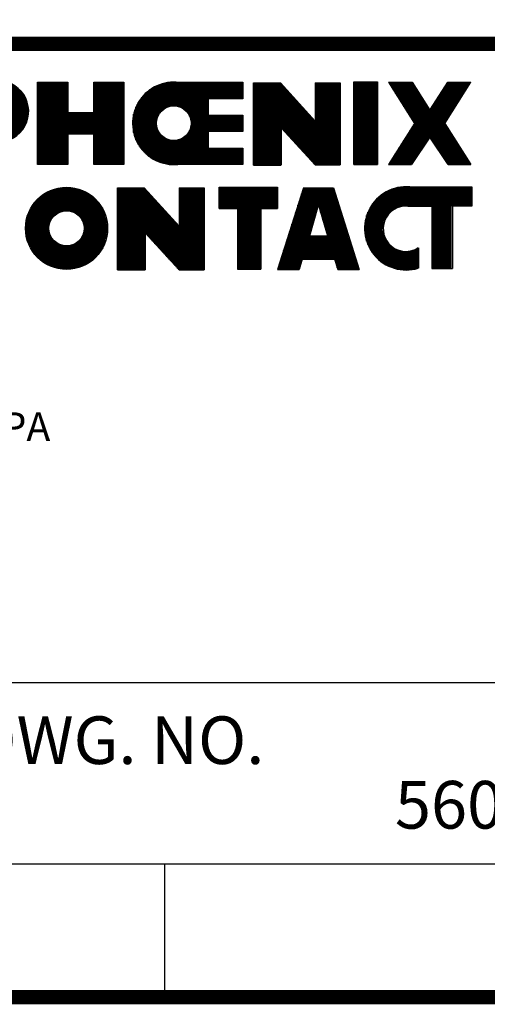
# Model space of a CAD drawing. Units: inches. Extents: x 0 to 7.5, y 0 to 10.
# Drawn here: x 4.9 to 5.9, y 0 to 2.1 of the extents above; entities that cross this region are included whole.
import ezdxf

# ---------------------------------------------------------------- set-up
doc = ezdxf.new("R2010")
doc.units = ezdxf.units.IN
doc.header["$MEASUREMENT"] = 0
doc.styles.add('ROMANS', font='romans', dxfattribs={"height": 0.1})

# ---------------------------------------------------------------- blocks, each defined once
blk = doc.blocks.new('*X7')
at = {"color": 0}
for p, q in [((19.1525, 7.1367), (19.1525, 7.1369)), ((19.155, 7.1327), (19.155, 7.1369)), ((19.1575, 7.1287), (19.1575, 7.1369)), ((19.16, 7.1248), (19.16, 7.1369)), ((19.1625, 7.1208), (19.1625, 7.1369)), ((19.165, 7.1169), (19.165, 7.1369)), ((19.1675, 7.1129), (19.1675, 7.1369)), ((19.17, 7.109), (19.17, 7.1369)), ((19.1725, 7.105), (19.1725, 7.1369)), ((19.175, 7.101), (19.175, 7.1369)), ((19.1775, 7.0971), (19.1775, 7.1369)), ((19.18, 7.0931), (19.18, 7.1369)), ((19.1825, 7.0892), (19.1825, 7.1369)), ((19.185, 7.0852), (19.185, 7.1369)), ((19.1875, 7.0812), (19.1875, 7.1369)), ((19.19, 7.0773), (19.19, 7.1369)), ((19.1925, 7.0733), (19.1925, 7.1369)), ((19.195, 7.0694), (19.195, 7.1369)), ((19.1975, 7.0654), (19.1975, 7.1369)), ((19.2, 7.0615), (19.2, 7.1369)), ((19.2025, 7.0575), (19.2025, 7.1359)), ((19.205, 7.0535), (19.205, 7.1319)), ((19.2075, 6.9736), (19.2075, 7.128)), ((19.2725, 7.0531), (19.2725, 7.1298)), ((19.275, 7.0571), (19.275, 7.1337)), ((19.2775, 7.061), (19.2775, 7.1369)), ((19.28, 7.065), (19.28, 7.1369)), ((19.2825, 7.0689), (19.2825, 7.1369)), ((19.285, 7.0729), (19.285, 7.1369)), ((19.2875, 7.0768), (19.2875, 7.1369)), ((19.29, 7.0808), (19.29, 7.1369)), ((19.2925, 7.0848), (19.2925, 7.1369)), ((19.295, 7.0887), (19.295, 7.1369)), ((19.2975, 7.0927), (19.2975, 7.1369)), ((19.3, 7.0966), (19.3, 7.1369)), ((19.3025, 7.1006), (19.3025, 7.1369)), ((19.305, 7.1046), (19.305, 7.1369)), ((19.3075, 7.1085), (19.3075, 7.1369)), ((19.31, 7.1125), (19.31, 7.1369)), ((19.3125, 7.1164), (19.3125, 7.1369)), ((19.315, 7.1204), (19.315, 7.1369)), ((19.3175, 7.1243), (19.3175, 7.1369)), ((19.32, 7.1283), (19.32, 7.1369)), ((19.3225, 7.1323), (19.3225, 7.1369)), ((19.325, 7.1362), (19.325, 7.1369)), ((19.21, 6.9773), (19.21, 7.124)), ((19.2125, 6.9811), (19.2125, 7.1201)), ((19.215, 6.9849), (19.215, 7.1161)), ((19.2175, 6.9887), (19.2175, 7.1122)), ((19.22, 6.9924), (19.22, 7.1082)), ((19.2575, 6.9941), (19.2575, 7.1065)), ((19.26, 6.9904), (19.26, 7.1103)), ((19.2625, 6.9867), (19.2625, 7.1142)), ((19.265, 6.9829), (19.265, 7.1181)), ((19.2675, 6.9792), (19.2675, 7.122)), ((19.27, 6.9755), (19.27, 7.1259)), ((19.2225, 6.9962), (19.2225, 7.1043)), ((19.225, 7), (19.225, 7.1003)), ((19.2275, 7.0037), (19.2275, 7.0964)), ((19.23, 7.0075), (19.23, 7.0924)), ((19.2325, 7.0113), (19.2325, 7.0885)), ((19.245, 7.0127), (19.245, 7.087)), ((19.2475, 7.009), (19.2475, 7.0909)), ((19.25, 7.0053), (19.25, 7.0948)), ((19.2525, 7.0015), (19.2525, 7.0987)), ((19.255, 6.9978), (19.255, 7.1026)), ((19.235, 7.015), (19.235, 7.0845)), ((19.2375, 7.0188), (19.2375, 7.0806)), ((19.24, 7.0201), (19.24, 7.0792)), ((19.2425, 7.0164), (19.2425, 7.0831)), ((19.205, 6.9698), (19.205, 7.0468)), ((19.2725, 6.9718), (19.2725, 7.0472)), ((19.19, 6.9636), (19.19, 7.0231)), ((19.1925, 6.9636), (19.1925, 7.027)), ((19.195, 6.9636), (19.195, 7.031)), ((19.1975, 6.9636), (19.1975, 7.0349)), ((19.2, 6.9636), (19.2, 7.0389)), ((19.2025, 6.966), (19.2025, 7.0428)), ((19.275, 6.9681), (19.275, 7.0433)), ((19.2775, 6.9644), (19.2775, 7.0393)), ((19.28, 6.9636), (19.28, 7.0354)), ((19.2825, 6.9636), (19.2825, 7.0314)), ((19.285, 6.9636), (19.285, 7.0274)), ((19.2875, 6.9636), (19.2875, 7.0235)), ((19.1775, 6.9636), (19.1775, 7.0033)), ((19.18, 6.9636), (19.18, 7.0072)), ((19.1825, 6.9636), (19.1825, 7.0112)), ((19.185, 6.9636), (19.185, 7.0151)), ((19.1875, 6.9636), (19.1875, 7.0191)), ((19.29, 6.9636), (19.29, 7.0195)), ((19.2925, 6.9636), (19.2925, 7.0156)), ((19.295, 6.9636), (19.295, 7.0116)), ((19.2975, 6.9636), (19.2975, 7.0077)), ((19.3, 6.9636), (19.3, 7.0037)), ((19.165, 6.9636), (19.165, 6.9835)), ((19.1675, 6.9636), (19.1675, 6.9874)), ((19.17, 6.9636), (19.17, 6.9914)), ((19.1725, 6.9636), (19.1725, 6.9953)), ((19.175, 6.9636), (19.175, 6.9993)), ((19.3025, 6.9636), (19.3025, 6.9997)), ((19.305, 6.9636), (19.305, 6.9958)), ((19.3075, 6.9636), (19.3075, 6.9918)), ((19.31, 6.9636), (19.31, 6.9879)), ((19.3125, 6.9636), (19.3125, 6.9839)), ((19.1525, 6.9636), (19.1525, 6.9637)), ((19.155, 6.9636), (19.155, 6.9676)), ((19.1575, 6.9636), (19.1575, 6.9716)), ((19.16, 6.9636), (19.16, 6.9756)), ((19.1625, 6.9636), (19.1625, 6.9795)), ((19.315, 6.9636), (19.315, 6.9799)), ((19.3175, 6.9636), (19.3175, 6.976)), ((19.32, 6.9636), (19.32, 6.972)), ((19.3225, 6.9636), (19.3225, 6.9681)), ((19.325, 6.9636), (19.325, 6.9641))]:
    blk.add_line(p, q, dxfattribs=at)
blk = doc.blocks.new('*X6')
at = {"color": 0}
for p, q in [((19.08, 6.9642), (19.08, 7.137)), ((19.0825, 6.9642), (19.0825, 7.137)), ((19.085, 6.9642), (19.085, 7.137)), ((19.0875, 6.9642), (19.0875, 7.137)), ((19.09, 6.9642), (19.09, 7.137)), ((19.0925, 6.9642), (19.0925, 7.137)), ((19.095, 6.9642), (19.095, 7.137)), ((19.0975, 6.9642), (19.0975, 7.137)), ((19.1, 6.9642), (19.1, 7.137)), ((19.1025, 6.9642), (19.1025, 7.137)), ((19.105, 6.9642), (19.105, 7.137)), ((19.1075, 6.9642), (19.1075, 7.137)), ((19.11, 6.9642), (19.11, 7.137)), ((19.1125, 6.9642), (19.1125, 7.137)), ((19.115, 6.9642), (19.115, 7.137)), ((19.1175, 6.9642), (19.1175, 7.137)), ((19.12, 6.9642), (19.12, 7.137)), ((19.1225, 6.9642), (19.1225, 7.137)), ((19.125, 6.9642), (19.125, 7.137)), ((19.1275, 6.9642), (19.1275, 7.137))]:
    blk.add_line(p, q, dxfattribs=at)
blk = doc.blocks.new('*X5')
at = {"color": 0}
for p, q in [((18.87, 6.9628), (18.87, 7.1355)), ((18.8725, 6.9628), (18.8725, 7.1355)), ((18.875, 6.9628), (18.875, 7.1355)), ((18.8775, 6.9628), (18.8775, 7.1355)), ((18.88, 6.9628), (18.88, 7.1355)), ((18.8825, 6.9628), (18.8825, 7.1355)), ((18.885, 6.9628), (18.885, 7.1355)), ((18.8875, 6.9628), (18.8875, 7.1355)), ((18.89, 6.9628), (18.89, 7.1355)), ((18.8925, 6.9628), (18.8925, 7.1355)), ((18.895, 6.9628), (18.895, 7.1355)), ((18.8975, 6.9628), (18.8975, 7.1355)), ((18.9, 6.9628), (18.9, 7.1355)), ((18.9025, 6.9628), (18.9025, 7.1355)), ((18.905, 6.9628), (18.905, 7.1355)), ((18.9075, 6.9628), (18.9075, 7.1355)), ((18.91, 6.9628), (18.91, 7.1355)), ((18.9125, 6.9628), (18.9125, 7.1355)), ((18.915, 6.9628), (18.915, 7.1355)), ((18.9175, 6.9628), (18.9175, 7.1355)), ((18.92, 6.9628), (18.92, 7.1355)), ((18.9225, 6.9628), (18.9225, 7.1355)), ((18.925, 6.9628), (18.925, 7.1355)), ((18.9275, 7.041), (18.9275, 7.1336)), ((18.93, 7.0382), (18.93, 7.1308)), ((18.9325, 7.0355), (18.9325, 7.128)), ((19, 6.9631), (19, 7.1355)), ((19.0025, 6.9631), (19.0025, 7.1355)), ((19.005, 6.9631), (19.005, 7.1355)), ((19.0075, 6.9631), (19.0075, 7.1355)), ((19.01, 6.9631), (19.01, 7.1355)), ((19.0125, 6.9631), (19.0125, 7.1355)), ((19.015, 6.9631), (19.015, 7.1355)), ((19.0175, 6.9631), (19.0175, 7.1355)), ((19.02, 6.9631), (19.02, 7.1355)), ((19.0225, 6.9631), (19.0225, 7.1355)), ((19.025, 6.9631), (19.025, 7.1355)), ((19.0275, 6.9631), (19.0275, 7.1355)), ((19.03, 6.9631), (19.03, 7.1355)), ((19.0325, 6.9631), (19.0325, 7.1355)), ((19.035, 6.9631), (19.035, 7.1355)), ((19.0375, 6.9631), (19.0375, 7.1355)), ((19.04, 6.9631), (19.04, 7.1355)), ((19.0425, 6.9631), (19.0425, 7.1355)), ((19.045, 6.9631), (19.045, 7.1355)), ((19.0475, 6.9631), (19.0475, 7.1355)), ((19.05, 6.9631), (19.05, 7.1355)), ((18.935, 7.0327), (18.935, 7.1252)), ((18.9375, 7.03), (18.9375, 7.1225)), ((18.94, 7.0273), (18.94, 7.1197)), ((18.9425, 7.0245), (18.9425, 7.1169)), ((18.945, 7.0218), (18.945, 7.1141)), ((18.9475, 7.019), (18.9475, 7.1114)), ((18.95, 7.0163), (18.95, 7.1086)), ((18.9525, 7.0135), (18.9525, 7.1058)), ((18.955, 7.0108), (18.955, 7.103)), ((18.9575, 7.0081), (18.9575, 7.1003)), ((18.96, 7.0053), (18.96, 7.0975)), ((18.9625, 7.0026), (18.9625, 7.0947)), ((18.965, 6.9998), (18.965, 7.0919)), ((18.9675, 6.9971), (18.9675, 7.0892)), ((18.97, 6.9944), (18.97, 7.0864)), ((18.9725, 6.9916), (18.9725, 7.0836)), ((18.975, 6.9889), (18.975, 7.0808)), ((18.9775, 6.9861), (18.9775, 7.0781)), ((18.98, 6.9834), (18.98, 7.0753)), ((18.9825, 6.9806), (18.9825, 7.0725)), ((18.985, 6.9779), (18.985, 7.0697)), ((18.9875, 6.9752), (18.9875, 7.0669)), ((18.99, 6.9724), (18.99, 7.0642)), ((18.9925, 6.9697), (18.9925, 7.0614)), ((18.995, 6.9669), (18.995, 7.0586)), ((18.9975, 6.9642), (18.9975, 7.0558))]:
    blk.add_line(p, q, dxfattribs=at)
blk = doc.blocks.new('*X4')
at = {"color": 0}
for p, q in [((18.6625, 6.9731), (18.6625, 7.1272)), ((18.665, 6.9719), (18.665, 7.1284)), ((18.6675, 7.062), (18.6675, 7.1295)), ((18.67, 7.0677), (18.67, 7.1305)), ((18.6725, 7.0717), (18.6725, 7.1315)), ((18.675, 7.0748), (18.675, 7.1324)), ((18.6775, 7.0773), (18.6775, 7.1331)), ((18.68, 7.0794), (18.68, 7.1338)), ((18.6825, 7.0811), (18.6825, 7.1344)), ((18.685, 7.0825), (18.685, 7.135)), ((18.6875, 7.0837), (18.6875, 7.1354)), ((18.69, 7.0847), (18.69, 7.1358)), ((18.6925, 7.0855), (18.6925, 7.1361)), ((18.695, 7.086), (18.695, 7.1364)), ((18.6975, 7.0864), (18.6975, 7.1365)), ((18.7, 7.0867), (18.7, 7.1366)), ((18.7025, 7.0867), (18.7025, 7.1366)), ((18.705, 7.0866), (18.705, 7.1366)), ((18.7075, 7.0863), (18.7075, 7.1365)), ((18.71, 7.0858), (18.71, 7.1365)), ((18.7125, 7.0851), (18.7125, 7.1365)), ((18.715, 7.0843), (18.715, 7.1365)), ((18.7175, 7.0832), (18.7175, 7.1365)), ((18.72, 7.0819), (18.72, 7.1365)), ((18.7225, 7.0803), (18.7225, 7.1365)), ((18.725, 7.0784), (18.725, 7.1365)), ((18.7275, 7.0761), (18.7275, 7.1365)), ((18.73, 7.0734), (18.73, 7.1365)), ((18.7325, 7.0699), (18.7325, 7.1365)), ((18.735, 7.0653), (18.735, 7.1365)), ((18.7375, 7.0575), (18.7375, 7.1365)), ((18.74, 6.964), (18.74, 7.1365)), ((18.7425, 6.964), (18.7425, 7.1365)), ((18.745, 6.964), (18.745, 7.1365)), ((18.7475, 6.964), (18.7475, 7.1365)), ((18.75, 6.964), (18.75, 7.1365)), ((18.7525, 6.964), (18.7525, 7.1365)), ((18.755, 6.964), (18.755, 7.1365)), ((18.7575, 6.964), (18.7575, 7.1365)), ((18.76, 6.964), (18.76, 7.1365)), ((18.7625, 6.964), (18.7625, 7.1365)), ((18.765, 6.964), (18.765, 7.1365)), ((18.7675, 6.964), (18.7675, 7.1365)), ((18.77, 6.964), (18.77, 7.1365)), ((18.7725, 6.964), (18.7725, 7.1365)), ((18.775, 7.102), (18.775, 7.1365)), ((18.7775, 7.102), (18.7775, 7.1365)), ((18.78, 7.102), (18.78, 7.1365)), ((18.7825, 7.102), (18.7825, 7.1365)), ((18.785, 7.102), (18.785, 7.1365)), ((18.7875, 7.102), (18.7875, 7.1365)), ((18.79, 7.102), (18.79, 7.1365)), ((18.7925, 7.102), (18.7925, 7.1365)), ((18.795, 7.102), (18.795, 7.1365)), ((18.7975, 7.102), (18.7975, 7.1365)), ((18.8, 7.102), (18.8, 7.1365)), ((18.8025, 7.102), (18.8025, 7.1365)), ((18.805, 7.102), (18.805, 7.1365)), ((18.8075, 7.102), (18.8075, 7.1365)), ((18.81, 7.102), (18.81, 7.1365)), ((18.8125, 7.102), (18.8125, 7.1365)), ((18.815, 7.102), (18.815, 7.1365)), ((18.8175, 7.102), (18.8175, 7.1365)), ((18.82, 7.102), (18.82, 7.1365)), ((18.8225, 7.102), (18.8225, 7.1365)), ((18.825, 7.102), (18.825, 7.1365)), ((18.8275, 7.102), (18.8275, 7.1365)), ((18.83, 7.102), (18.83, 7.1365)), ((18.8325, 7.102), (18.8325, 7.1365)), ((18.835, 7.102), (18.835, 7.1365)), ((18.8375, 7.102), (18.8375, 7.1365)), ((18.84, 7.102), (18.84, 7.1365)), ((18.8425, 7.102), (18.8425, 7.1365)), ((18.845, 7.102), (18.845, 7.1365)), ((18.6375, 6.9924), (18.6375, 7.1079)), ((18.64, 6.9897), (18.64, 7.1106)), ((18.6425, 6.9872), (18.6425, 7.113)), ((18.645, 6.985), (18.645, 7.1153)), ((18.6475, 6.9829), (18.6475, 7.1174)), ((18.65, 6.9809), (18.65, 7.1194)), ((18.6525, 6.9791), (18.6525, 7.1212)), ((18.655, 6.9774), (18.655, 7.1228)), ((18.6575, 6.9759), (18.6575, 7.1244)), ((18.66, 6.9744), (18.66, 7.1258)), ((18.625, 7.0105), (18.625, 7.0898)), ((18.6275, 7.006), (18.6275, 7.0943)), ((18.63, 7.002), (18.63, 7.0983)), ((18.6325, 6.9985), (18.6325, 7.1018)), ((18.635, 6.9953), (18.635, 7.105)), ((18.6175, 7.031), (18.6175, 7.0692)), ((18.62, 7.0222), (18.62, 7.0781)), ((18.6225, 7.0157), (18.6225, 7.0845)), ((18.775, 7.033), (18.775, 7.0675)), ((18.7775, 7.033), (18.7775, 7.0675)), ((18.78, 7.033), (18.78, 7.0675)), ((18.7825, 7.033), (18.7825, 7.0675)), ((18.785, 7.033), (18.785, 7.0675)), ((18.7875, 7.033), (18.7875, 7.0675)), ((18.79, 7.033), (18.79, 7.0675)), ((18.7925, 7.033), (18.7925, 7.0675)), ((18.795, 7.033), (18.795, 7.0675)), ((18.7975, 7.033), (18.7975, 7.0675)), ((18.8, 7.033), (18.8, 7.0675)), ((18.8025, 7.033), (18.8025, 7.0675)), ((18.805, 7.033), (18.805, 7.0675)), ((18.8075, 7.033), (18.8075, 7.0675)), ((18.81, 7.033), (18.81, 7.0675)), ((18.8125, 7.033), (18.8125, 7.0675)), ((18.815, 7.033), (18.815, 7.0675)), ((18.8175, 7.033), (18.8175, 7.0675)), ((18.82, 7.033), (18.82, 7.0675)), ((18.8225, 7.033), (18.8225, 7.0675)), ((18.825, 7.033), (18.825, 7.0675)), ((18.8275, 7.033), (18.8275, 7.0675)), ((18.83, 7.033), (18.83, 7.0675)), ((18.8325, 7.033), (18.8325, 7.0675)), ((18.835, 7.033), (18.835, 7.0675)), ((18.8375, 7.033), (18.8375, 7.0675)), ((18.84, 7.033), (18.84, 7.0675)), ((18.8425, 7.033), (18.8425, 7.0675)), ((18.845, 7.033), (18.845, 7.0675)), ((18.6675, 6.9708), (18.6675, 7.0388)), ((18.67, 6.9697), (18.67, 7.0331)), ((18.6725, 6.9688), (18.6725, 7.0291)), ((18.675, 6.9679), (18.675, 7.026)), ((18.6775, 6.9671), (18.6775, 7.0235)), ((18.7275, 6.964), (18.7275, 7.0247)), ((18.73, 6.964), (18.73, 7.0274)), ((18.7325, 6.964), (18.7325, 7.0309)), ((18.735, 6.964), (18.735, 7.0355)), ((18.7375, 6.964), (18.7375, 7.0433)), ((18.68, 6.9665), (18.68, 7.0215)), ((18.6825, 6.9658), (18.6825, 7.0197)), ((18.685, 6.9653), (18.685, 7.0183)), ((18.6875, 6.9648), (18.6875, 7.0171)), ((18.69, 6.9645), (18.69, 7.0161)), ((18.6925, 6.9642), (18.6925, 7.0153)), ((18.695, 6.9639), (18.695, 7.0148)), ((18.6975, 6.9638), (18.6975, 7.0144)), ((18.7, 6.9637), (18.7, 7.0142)), ((18.7025, 6.9636), (18.7025, 7.0141)), ((18.705, 6.9637), (18.705, 7.0142)), ((18.7075, 6.9638), (18.7075, 7.0145)), ((18.71, 6.964), (18.71, 7.015)), ((18.7125, 6.964), (18.7125, 7.0157)), ((18.715, 6.964), (18.715, 7.0166)), ((18.7175, 6.964), (18.7175, 7.0176)), ((18.72, 6.964), (18.72, 7.0189)), ((18.7225, 6.964), (18.7225, 7.0205)), ((18.725, 6.964), (18.725, 7.0224)), ((18.775, 6.964), (18.775, 6.9985)), ((18.7775, 6.964), (18.7775, 6.9985)), ((18.78, 6.964), (18.78, 6.9985)), ((18.7825, 6.964), (18.7825, 6.9985)), ((18.785, 6.964), (18.785, 6.9985)), ((18.7875, 6.964), (18.7875, 6.9985)), ((18.79, 6.964), (18.79, 6.9985)), ((18.7925, 6.964), (18.7925, 6.9985)), ((18.795, 6.964), (18.795, 6.9985)), ((18.7975, 6.964), (18.7975, 6.9985)), ((18.8, 6.964), (18.8, 6.9985)), ((18.8025, 6.964), (18.8025, 6.9985)), ((18.805, 6.964), (18.805, 6.9985)), ((18.8075, 6.964), (18.8075, 6.9985)), ((18.81, 6.964), (18.81, 6.9985)), ((18.8125, 6.964), (18.8125, 6.9985)), ((18.815, 6.964), (18.815, 6.9985)), ((18.8175, 6.964), (18.8175, 6.9985)), ((18.82, 6.964), (18.82, 6.9985)), ((18.8225, 6.964), (18.8225, 6.9985)), ((18.825, 6.964), (18.825, 6.9985)), ((18.8275, 6.964), (18.8275, 6.9985)), ((18.83, 6.964), (18.83, 6.9985)), ((18.8325, 6.964), (18.8325, 6.9985)), ((18.835, 6.964), (18.835, 6.9985)), ((18.8375, 6.964), (18.8375, 6.9985)), ((18.84, 6.964), (18.84, 6.9985)), ((18.8425, 6.964), (18.8425, 6.9985)), ((18.845, 6.964), (18.845, 6.9985))]:
    blk.add_line(p, q, dxfattribs=at)
blk = doc.blocks.new('*X2')
at = {"color": 0}
for p, q in [((18.4175, 6.9642), (18.4175, 7.1366)), ((18.42, 6.9642), (18.42, 7.1366)), ((18.4225, 6.9642), (18.4225, 7.1366)), ((18.425, 6.9642), (18.425, 7.1366)), ((18.4275, 6.9642), (18.4275, 7.1366)), ((18.43, 6.9642), (18.43, 7.1366)), ((18.4325, 6.9642), (18.4325, 7.1366)), ((18.435, 6.9642), (18.435, 7.1366)), ((18.4375, 6.9642), (18.4375, 7.1366)), ((18.44, 6.9642), (18.44, 7.1366)), ((18.4425, 6.9642), (18.4425, 7.1366)), ((18.445, 6.9642), (18.445, 7.1366)), ((18.4475, 6.9642), (18.4475, 7.1366)), ((18.45, 6.9642), (18.45, 7.1366)), ((18.4525, 6.9642), (18.4525, 7.1366)), ((18.455, 6.9642), (18.455, 7.1366)), ((18.4575, 6.9642), (18.4575, 7.1366)), ((18.46, 6.9642), (18.46, 7.1366)), ((18.4625, 6.9642), (18.4625, 7.1366)), ((18.465, 6.9642), (18.465, 7.1366)), ((18.4675, 6.9642), (18.4675, 7.1366)), ((18.47, 6.9642), (18.47, 7.1366)), ((18.4725, 6.9642), (18.4725, 7.1366)), ((18.475, 6.9642), (18.475, 7.1366)), ((18.4775, 6.9642), (18.4775, 7.1366)), ((18.535, 6.9642), (18.535, 7.1366)), ((18.5375, 6.9642), (18.5375, 7.1366)), ((18.54, 6.9642), (18.54, 7.1366)), ((18.5425, 6.9642), (18.5425, 7.1366)), ((18.545, 6.9642), (18.545, 7.1366)), ((18.5475, 6.9642), (18.5475, 7.1366)), ((18.55, 6.9642), (18.55, 7.1366)), ((18.5525, 6.9642), (18.5525, 7.1366)), ((18.555, 6.9642), (18.555, 7.1366)), ((18.5575, 6.9642), (18.5575, 7.1366)), ((18.56, 6.9642), (18.56, 7.1366)), ((18.5625, 6.9642), (18.5625, 7.1366)), ((18.565, 6.9642), (18.565, 7.1366)), ((18.5675, 6.9642), (18.5675, 7.1366)), ((18.57, 6.9642), (18.57, 7.1366)), ((18.5725, 6.9642), (18.5725, 7.1366)), ((18.575, 6.9642), (18.575, 7.1366)), ((18.5775, 6.9642), (18.5775, 7.1366)), ((18.58, 6.9642), (18.58, 7.1366)), ((18.5825, 6.9642), (18.5825, 7.1366)), ((18.585, 6.9642), (18.585, 7.1366)), ((18.5875, 6.9642), (18.5875, 7.1366)), ((18.59, 6.9642), (18.59, 7.1366)), ((18.5925, 6.9642), (18.5925, 7.1366)), ((18.595, 6.9642), (18.595, 7.1366)), ((18.48, 7.0277), (18.48, 7.0731)), ((18.4825, 7.0277), (18.4825, 7.0731)), ((18.485, 7.0277), (18.485, 7.0731)), ((18.4875, 7.0277), (18.4875, 7.0731)), ((18.49, 7.0277), (18.49, 7.0731)), ((18.4925, 7.0277), (18.4925, 7.0731)), ((18.495, 7.0277), (18.495, 7.0731)), ((18.4975, 7.0277), (18.4975, 7.0731)), ((18.5, 7.0277), (18.5, 7.0731)), ((18.5025, 7.0277), (18.5025, 7.0731)), ((18.505, 7.0277), (18.505, 7.0731)), ((18.5075, 7.0277), (18.5075, 7.0731)), ((18.51, 7.0277), (18.51, 7.0731)), ((18.5125, 7.0277), (18.5125, 7.0731)), ((18.515, 7.0277), (18.515, 7.0731)), ((18.5175, 7.0277), (18.5175, 7.0731)), ((18.52, 7.0277), (18.52, 7.0731)), ((18.5225, 7.0277), (18.5225, 7.0731)), ((18.525, 7.0277), (18.525, 7.0731)), ((18.5275, 7.0277), (18.5275, 7.0731)), ((18.53, 7.0277), (18.53, 7.0731)), ((18.5325, 7.0277), (18.5325, 7.0731))]:
    blk.add_line(p, q, dxfattribs=at)
blk = doc.blocks.new('*X1')
at = {"color": 0}
for p, q in [((18.235, 6.9663), (18.235, 7.1387)), ((18.2375, 6.9663), (18.2375, 7.1387)), ((18.24, 6.9663), (18.24, 7.1387)), ((18.2425, 6.9663), (18.2425, 7.1387)), ((18.245, 6.9663), (18.245, 7.1387)), ((18.2475, 6.9663), (18.2475, 7.1387)), ((18.25, 6.9663), (18.25, 7.1387)), ((18.2525, 6.9663), (18.2525, 7.1387)), ((18.255, 6.9663), (18.255, 7.1387)), ((18.2575, 6.9663), (18.2575, 7.1387)), ((18.26, 6.9663), (18.26, 7.1387)), ((18.2625, 6.9663), (18.2625, 7.1387)), ((18.265, 6.9663), (18.265, 7.1387)), ((18.2675, 6.9663), (18.2675, 7.1387)), ((18.27, 6.9663), (18.27, 7.1387)), ((18.2725, 6.9663), (18.2725, 7.1387)), ((18.275, 6.9663), (18.275, 7.1387)), ((18.2775, 6.9663), (18.2775, 7.1387)), ((18.28, 6.9663), (18.28, 7.1387)), ((18.2825, 6.9663), (18.2825, 7.1387)), ((18.285, 6.9663), (18.285, 7.1387)), ((18.2875, 6.9663), (18.2875, 7.1387)), ((18.29, 6.9663), (18.29, 7.1387)), ((18.2925, 6.9663), (18.2925, 7.1387)), ((18.295, 6.9663), (18.295, 7.1387)), ((18.2975, 7.0116), (18.2975, 7.1387)), ((18.3, 7.1068), (18.3, 7.1387)), ((18.3025, 7.1068), (18.3025, 7.1387)), ((18.305, 7.1068), (18.305, 7.1387)), ((18.3075, 7.1068), (18.3075, 7.1387)), ((18.31, 7.1068), (18.31, 7.1387)), ((18.3125, 7.1068), (18.3125, 7.1387)), ((18.315, 7.1068), (18.315, 7.1387)), ((18.3175, 7.107), (18.3175, 7.1387)), ((18.32, 7.1071), (18.32, 7.1387)), ((18.3225, 7.107), (18.3225, 7.1387)), ((18.325, 7.1066), (18.325, 7.1387)), ((18.3275, 7.1061), (18.3275, 7.1387)), ((18.33, 7.1054), (18.33, 7.1389)), ((18.3325, 7.1044), (18.3325, 7.139)), ((18.335, 7.1031), (18.335, 7.139)), ((18.3375, 7.1016), (18.3375, 7.1389)), ((18.34, 7.0997), (18.34, 7.1387)), ((18.3425, 7.0974), (18.3425, 7.1384)), ((18.345, 7.0944), (18.345, 7.138)), ((18.3475, 7.0905), (18.3475, 7.1375)), ((18.35, 7.0843), (18.35, 7.1369)), ((18.3525, 7.0144), (18.3525, 7.1362)), ((18.355, 7.0153), (18.355, 7.1354)), ((18.3575, 7.0162), (18.3575, 7.1344)), ((18.36, 7.0173), (18.36, 7.1334)), ((18.3625, 7.0185), (18.3625, 7.1322)), ((18.365, 7.0198), (18.365, 7.1308)), ((18.3675, 7.0213), (18.3675, 7.1294)), ((18.37, 7.0229), (18.37, 7.1277)), ((18.3725, 7.0247), (18.3725, 7.1259)), ((18.375, 7.0268), (18.375, 7.1239)), ((18.3775, 7.029), (18.3775, 7.1216)), ((18.38, 7.0315), (18.38, 7.1191)), ((18.3825, 7.0343), (18.3825, 7.1163)), ((18.385, 7.0375), (18.385, 7.1132)), ((18.3875, 7.0411), (18.3875, 7.1095)), ((18.39, 7.0454), (18.39, 7.1052)), ((18.3925, 7.0506), (18.3925, 7.1)), ((18.395, 7.0577), (18.395, 7.0929)), ((18.35, 7.0137), (18.35, 7.067)), ((18.3, 7.0116), (18.3, 7.0447)), ((18.3025, 7.0116), (18.3025, 7.0447)), ((18.305, 7.0116), (18.305, 7.0447)), ((18.3075, 7.0116), (18.3075, 7.0447)), ((18.31, 7.0116), (18.31, 7.0447)), ((18.3125, 7.0116), (18.3125, 7.0447)), ((18.315, 7.0116), (18.315, 7.0447)), ((18.3175, 7.0116), (18.3175, 7.0447)), ((18.32, 7.0116), (18.32, 7.0447)), ((18.3225, 7.0116), (18.3225, 7.0447)), ((18.325, 7.0116), (18.325, 7.0447)), ((18.3275, 7.0116), (18.3275, 7.0452)), ((18.33, 7.0116), (18.33, 7.0459)), ((18.3325, 7.0116), (18.3325, 7.0469)), ((18.335, 7.0116), (18.335, 7.0482)), ((18.3375, 7.0117), (18.3375, 7.0497)), ((18.34, 7.0119), (18.34, 7.0516)), ((18.3425, 7.0122), (18.3425, 7.0539)), ((18.345, 7.0126), (18.345, 7.0569)), ((18.3475, 7.0131), (18.3475, 7.0608))]:
    blk.add_line(p, q, dxfattribs=at)
blk = doc.blocks.new('*X9')
at = {"color": 0}
for p, q in [((18.4275, 6.7593), (18.4275, 6.9007)), ((18.43, 6.7577), (18.43, 6.9024)), ((18.4325, 6.7561), (18.4325, 6.904)), ((18.435, 6.7547), (18.435, 6.9054)), ((18.4375, 6.7533), (18.4375, 6.9067)), ((18.44, 6.8336), (18.44, 6.908)), ((18.4425, 6.8438), (18.4425, 6.9091)), ((18.445, 6.8489), (18.445, 6.9101)), ((18.4475, 6.8526), (18.4475, 6.9111)), ((18.45, 6.8555), (18.45, 6.912)), ((18.4525, 6.8579), (18.4525, 6.9127)), ((18.455, 6.8599), (18.455, 6.9134)), ((18.4575, 6.8616), (18.4575, 6.914)), ((18.46, 6.863), (18.46, 6.9146)), ((18.4625, 6.8642), (18.4625, 6.915)), ((18.465, 6.8651), (18.465, 6.9154)), ((18.4675, 6.8658), (18.4675, 6.9157)), ((18.47, 6.8664), (18.47, 6.916)), ((18.4725, 6.8668), (18.4725, 6.9161)), ((18.475, 6.867), (18.475, 6.9162)), ((18.4775, 6.867), (18.4775, 6.9162)), ((18.48, 6.8669), (18.48, 6.9162)), ((18.4825, 6.8666), (18.4825, 6.9161)), ((18.485, 6.8661), (18.485, 6.9159)), ((18.4875, 6.8655), (18.4875, 6.9156)), ((18.49, 6.8646), (18.49, 6.9152)), ((18.4925, 6.8636), (18.4925, 6.9148)), ((18.495, 6.8623), (18.495, 6.9143)), ((18.4975, 6.8607), (18.4975, 6.9137)), ((18.5, 6.8589), (18.5, 6.9131)), ((18.5025, 6.8567), (18.5025, 6.9123)), ((18.505, 6.8541), (18.505, 6.9115)), ((18.5075, 6.8508), (18.5075, 6.9106)), ((18.51, 6.8465), (18.51, 6.9096)), ((18.5125, 6.84), (18.5125, 6.9085)), ((18.515, 6.7527), (18.515, 6.9073)), ((18.5175, 6.754), (18.5175, 6.9061)), ((18.52, 6.7554), (18.52, 6.9047)), ((18.5225, 6.7569), (18.5225, 6.9032)), ((18.525, 6.7585), (18.525, 6.9015)), ((18.5275, 6.7603), (18.5275, 6.8998)), ((18.4075, 6.7788), (18.4075, 6.8813)), ((18.41, 6.7756), (18.41, 6.8845)), ((18.4125, 6.7726), (18.4125, 6.8874)), ((18.415, 6.77), (18.415, 6.8901)), ((18.4175, 6.7675), (18.4175, 6.8926)), ((18.42, 6.7652), (18.42, 6.8948)), ((18.4225, 6.7631), (18.4225, 6.897)), ((18.425, 6.7611), (18.425, 6.8989)), ((18.53, 6.7622), (18.53, 6.8979)), ((18.5325, 6.7642), (18.5325, 6.8959)), ((18.535, 6.7664), (18.535, 6.8937)), ((18.5375, 6.7688), (18.5375, 6.8913)), ((18.54, 6.7713), (18.54, 6.8887)), ((18.5425, 6.7742), (18.5425, 6.8859)), ((18.545, 6.7772), (18.545, 6.8828)), ((18.5475, 6.7806), (18.5475, 6.8794)), ((18.3975, 6.7963), (18.3975, 6.8637)), ((18.4, 6.7909), (18.4, 6.8691)), ((18.4025, 6.7864), (18.4025, 6.8737)), ((18.405, 6.7824), (18.405, 6.8777)), ((18.55, 6.7844), (18.55, 6.8756)), ((18.5525, 6.7887), (18.5525, 6.8714)), ((18.555, 6.7936), (18.555, 6.8664)), ((18.5575, 6.7996), (18.5575, 6.8605)), ((18.3925, 6.8122), (18.3925, 6.8479)), ((18.395, 6.8029), (18.395, 6.8571)), ((18.56, 6.8073), (18.56, 6.8528)), ((18.5625, 6.8202), (18.5625, 6.8398)), ((18.44, 6.7521), (18.44, 6.8264)), ((18.5125, 6.7515), (18.5125, 6.8201)), ((18.4425, 6.751), (18.4425, 6.8162)), ((18.445, 6.7499), (18.445, 6.8112)), ((18.4475, 6.749), (18.4475, 6.8075)), ((18.45, 6.7481), (18.45, 6.8045)), ((18.4525, 6.7473), (18.4525, 6.8021)), ((18.455, 6.7466), (18.455, 6.8001)), ((18.4575, 6.746), (18.4575, 6.7985)), ((18.46, 6.7455), (18.46, 6.7971)), ((18.4625, 6.745), (18.4625, 6.7959)), ((18.4925, 6.7452), (18.4925, 6.7965)), ((18.495, 6.7457), (18.495, 6.7978)), ((18.4975, 6.7463), (18.4975, 6.7993)), ((18.5, 6.747), (18.5, 6.8011)), ((18.5025, 6.7477), (18.5025, 6.8033)), ((18.505, 6.7485), (18.505, 6.806)), ((18.5075, 6.7495), (18.5075, 6.8093)), ((18.51, 6.7504), (18.51, 6.8136)), ((18.465, 6.7446), (18.465, 6.795)), ((18.4675, 6.7443), (18.4675, 6.7942)), ((18.47, 6.7441), (18.47, 6.7936)), ((18.4725, 6.7439), (18.4725, 6.7933)), ((18.475, 6.7438), (18.475, 6.7931)), ((18.4775, 6.7438), (18.4775, 6.793)), ((18.48, 6.7439), (18.48, 6.7931)), ((18.4825, 6.744), (18.4825, 6.7934)), ((18.485, 6.7442), (18.485, 6.7939)), ((18.4875, 6.7445), (18.4875, 6.7946)), ((18.49, 6.7448), (18.49, 6.7954))]:
    blk.add_line(p, q, dxfattribs=at)
blk = doc.blocks.new('*X11')
at = {"color": 0}
for p, q in [((18.97, 6.7602), (18.97, 6.9021)), ((18.9725, 6.7654), (18.9725, 6.91)), ((18.975, 6.7654), (18.975, 6.9147)), ((18.9775, 6.7654), (18.9775, 6.9147)), ((18.98, 6.7654), (18.98, 6.9147)), ((18.9825, 6.7654), (18.9825, 6.9147)), ((18.985, 6.7654), (18.985, 6.9147)), ((18.9875, 6.815), (18.9875, 6.9147)), ((18.99, 6.8239), (18.99, 6.9147)), ((18.9925, 6.8327), (18.9925, 6.9147)), ((18.995, 6.8415), (18.995, 6.9147)), ((18.9975, 6.8503), (18.9975, 6.9147)), ((19, 6.8592), (19, 6.9147)), ((19.0025, 6.868), (19.0025, 6.9147)), ((19.005, 6.8768), (19.005, 6.9147)), ((19.0075, 6.872), (19.0075, 6.9147)), ((19.01, 6.8637), (19.01, 6.9147)), ((19.0125, 6.8553), (19.0125, 6.9147)), ((19.015, 6.847), (19.015, 6.9147)), ((19.0175, 6.8387), (19.0175, 6.9147)), ((19.02, 6.8303), (19.02, 6.9147)), ((19.0225, 6.822), (19.0225, 6.9147)), ((19.025, 6.7654), (19.025, 6.9147)), ((19.0275, 6.7654), (19.0275, 6.9147)), ((19.03, 6.7654), (19.03, 6.9147)), ((19.0325, 6.7654), (19.0325, 6.9147)), ((19.035, 6.7654), (19.035, 6.9147)), ((19.0375, 6.7654), (19.0375, 6.9132)), ((19.04, 6.7637), (19.04, 6.9053)), ((18.965, 6.7436), (18.965, 6.8862)), ((18.9675, 6.7519), (18.9675, 6.8941)), ((19.0425, 6.7553), (19.0425, 6.8974)), ((19.045, 6.747), (19.045, 6.8895)), ((19.0475, 6.7435), (19.0475, 6.8816)), ((18.9575, 6.7435), (18.9575, 6.8625)), ((18.96, 6.7435), (18.96, 6.8704)), ((18.9625, 6.7435), (18.9625, 6.8783)), ((19.05, 6.7435), (19.05, 6.8737)), ((19.0525, 6.7435), (19.0525, 6.8657)), ((19.055, 6.7435), (19.055, 6.8578)), ((18.95, 6.7435), (18.95, 6.8387)), ((18.9525, 6.7435), (18.9525, 6.8466)), ((18.955, 6.7435), (18.955, 6.8546)), ((19.0575, 6.7435), (19.0575, 6.8499)), ((19.06, 6.7435), (19.06, 6.842)), ((18.945, 6.7435), (18.945, 6.8229)), ((18.9475, 6.7435), (18.9475, 6.8308)), ((19.0625, 6.7435), (19.0625, 6.8341)), ((19.065, 6.7435), (19.065, 6.8262)), ((19.0675, 6.7435), (19.0675, 6.8182)), ((18.9375, 6.7435), (18.9375, 6.7991)), ((18.94, 6.7435), (18.94, 6.8071)), ((18.9425, 6.7435), (18.9425, 6.815)), ((18.9875, 6.7654), (18.9875, 6.8144)), ((18.99, 6.7654), (18.99, 6.8144)), ((18.9925, 6.7654), (18.9925, 6.8144)), ((18.995, 6.7654), (18.995, 6.8144)), ((18.9975, 6.7654), (18.9975, 6.8144)), ((19, 6.7654), (19, 6.8144)), ((19.0025, 6.7654), (19.0025, 6.8144)), ((19.005, 6.7654), (19.005, 6.8144)), ((19.0075, 6.7654), (19.0075, 6.8144)), ((19.01, 6.7654), (19.01, 6.8144)), ((19.0125, 6.7654), (19.0125, 6.8144)), ((19.015, 6.7654), (19.015, 6.8144)), ((19.0175, 6.7654), (19.0175, 6.8144)), ((19.02, 6.7654), (19.02, 6.8144)), ((19.0225, 6.7654), (19.0225, 6.8144)), ((19.07, 6.7435), (19.07, 6.8103)), ((19.0725, 6.7435), (19.0725, 6.8024)), ((18.93, 6.7435), (18.93, 6.7754)), ((18.9325, 6.7435), (18.9325, 6.7833)), ((18.935, 6.7435), (18.935, 6.7912)), ((19.075, 6.7435), (19.075, 6.7945)), ((19.0775, 6.7435), (19.0775, 6.7866)), ((19.08, 6.7435), (19.08, 6.7787)), ((18.925, 6.7435), (18.925, 6.7596)), ((18.9275, 6.7435), (18.9275, 6.7675)), ((19.0825, 6.7435), (19.0825, 6.7707)), ((19.085, 6.7435), (19.085, 6.7628)), ((19.0875, 6.7435), (19.0875, 6.7549)), ((18.92, 6.7435), (18.92, 6.7437)), ((18.9225, 6.7435), (18.9225, 6.7516)), ((19.09, 6.7435), (19.09, 6.747))]:
    blk.add_line(p, q, dxfattribs=at)
blk = doc.blocks.new('*X10')
at = {"color": 0}
for p, q in [((18.585, 6.7426), (18.585, 6.9151)), ((18.5875, 6.7426), (18.5875, 6.9151)), ((18.59, 6.7426), (18.59, 6.9151)), ((18.5925, 6.7426), (18.5925, 6.9151)), ((18.595, 6.7426), (18.595, 6.9151)), ((18.5975, 6.7426), (18.5975, 6.9151)), ((18.6, 6.7426), (18.6, 6.9151)), ((18.6025, 6.7426), (18.6025, 6.9151)), ((18.605, 6.7426), (18.605, 6.9151)), ((18.6075, 6.7426), (18.6075, 6.9151)), ((18.61, 6.7426), (18.61, 6.9151)), ((18.6125, 6.7426), (18.6125, 6.9151)), ((18.615, 6.7426), (18.615, 6.9151)), ((18.6175, 6.7426), (18.6175, 6.9151)), ((18.62, 6.7426), (18.62, 6.9151)), ((18.6225, 6.7426), (18.6225, 6.9151)), ((18.625, 6.7426), (18.625, 6.9151)), ((18.6275, 6.7426), (18.6275, 6.9151)), ((18.63, 6.7426), (18.63, 6.9151)), ((18.6325, 6.7426), (18.6325, 6.9151)), ((18.635, 6.7426), (18.635, 6.9151)), ((18.6375, 6.7426), (18.6375, 6.9151)), ((18.64, 6.7426), (18.64, 6.9151)), ((18.6425, 6.8198), (18.6425, 6.9124)), ((18.645, 6.817), (18.645, 6.9096)), ((18.6475, 6.8143), (18.6475, 6.9068)), ((18.65, 6.8116), (18.65, 6.904)), ((18.6525, 6.8088), (18.6525, 6.9013)), ((18.715, 6.7426), (18.715, 6.9151)), ((18.7175, 6.7426), (18.7175, 6.9151)), ((18.72, 6.7426), (18.72, 6.9151)), ((18.7225, 6.7426), (18.7225, 6.9151)), ((18.725, 6.7426), (18.725, 6.9151)), ((18.7275, 6.7426), (18.7275, 6.9151)), ((18.73, 6.7426), (18.73, 6.9151)), ((18.7325, 6.7426), (18.7325, 6.9151)), ((18.735, 6.7426), (18.735, 6.9151)), ((18.7375, 6.7426), (18.7375, 6.9151)), ((18.74, 6.7426), (18.74, 6.9151)), ((18.7425, 6.7426), (18.7425, 6.9151)), ((18.745, 6.7426), (18.745, 6.9151)), ((18.7475, 6.7426), (18.7475, 6.9151)), ((18.75, 6.7426), (18.75, 6.9151)), ((18.7525, 6.7426), (18.7525, 6.9151)), ((18.755, 6.7426), (18.755, 6.9151)), ((18.7575, 6.7426), (18.7575, 6.9151)), ((18.76, 6.7426), (18.76, 6.9151)), ((18.7625, 6.7426), (18.7625, 6.9151)), ((18.765, 6.7426), (18.765, 6.9151)), ((18.655, 6.8061), (18.655, 6.8985)), ((18.6575, 6.8033), (18.6575, 6.8957)), ((18.66, 6.8006), (18.66, 6.8929)), ((18.6625, 6.7978), (18.6625, 6.8902)), ((18.665, 6.7951), (18.665, 6.8874)), ((18.6675, 6.7924), (18.6675, 6.8846)), ((18.67, 6.7896), (18.67, 6.8818)), ((18.6725, 6.7869), (18.6725, 6.8791)), ((18.675, 6.7841), (18.675, 6.8763)), ((18.6775, 6.7814), (18.6775, 6.8735)), ((18.68, 6.7786), (18.68, 6.8707)), ((18.6825, 6.7759), (18.6825, 6.868)), ((18.685, 6.7732), (18.685, 6.8652)), ((18.6875, 6.7704), (18.6875, 6.8624)), ((18.69, 6.7677), (18.69, 6.8596)), ((18.6925, 6.7649), (18.6925, 6.8569)), ((18.695, 6.7622), (18.695, 6.8541)), ((18.6975, 6.7595), (18.6975, 6.8513)), ((18.7, 6.7567), (18.7, 6.8485)), ((18.7025, 6.754), (18.7025, 6.8458)), ((18.705, 6.7512), (18.705, 6.843)), ((18.7075, 6.7485), (18.7075, 6.8402)), ((18.71, 6.7457), (18.71, 6.8374)), ((18.7125, 6.743), (18.7125, 6.8347))]:
    blk.add_line(p, q, dxfattribs=at)
blk = doc.blocks.new('*X12')
at = {"color": 0}
for p, q in [((18.7975, 6.8714), (18.7975, 6.9164)), ((18.8, 6.8714), (18.8, 6.9164)), ((18.8025, 6.8714), (18.8025, 6.9164)), ((18.805, 6.8714), (18.805, 6.9164)), ((18.8075, 6.8714), (18.8075, 6.9164)), ((18.81, 6.8714), (18.81, 6.9164)), ((18.8125, 6.8714), (18.8125, 6.9164)), ((18.815, 6.8714), (18.815, 6.9164)), ((18.8175, 6.8714), (18.8175, 6.9164)), ((18.82, 6.8714), (18.82, 6.9164)), ((18.8225, 6.8714), (18.8225, 6.9164)), ((18.825, 6.8714), (18.825, 6.9164)), ((18.8275, 6.8714), (18.8275, 6.9164)), ((18.83, 6.8714), (18.83, 6.9164)), ((18.8325, 6.8714), (18.8325, 6.9164)), ((18.835, 6.8714), (18.835, 6.9164)), ((18.8375, 6.7443), (18.8375, 6.9164)), ((18.84, 6.7443), (18.84, 6.9164)), ((18.8425, 6.7443), (18.8425, 6.9164)), ((18.845, 6.7443), (18.845, 6.9164)), ((18.8475, 6.7443), (18.8475, 6.9164)), ((18.85, 6.7443), (18.85, 6.9164)), ((18.8525, 6.7443), (18.8525, 6.9164)), ((18.855, 6.7443), (18.855, 6.9164)), ((18.8575, 6.7443), (18.8575, 6.9164)), ((18.86, 6.7443), (18.86, 6.9164)), ((18.8625, 6.7443), (18.8625, 6.9164)), ((18.865, 6.7443), (18.865, 6.9164)), ((18.8675, 6.7443), (18.8675, 6.9164)), ((18.87, 6.7443), (18.87, 6.9164)), ((18.8725, 6.7443), (18.8725, 6.9164)), ((18.875, 6.7443), (18.875, 6.9164)), ((18.8775, 6.7443), (18.8775, 6.9164)), ((18.88, 6.7443), (18.88, 6.9164)), ((18.8825, 6.7443), (18.8825, 6.9164)), ((18.885, 6.8713), (18.885, 6.9164)), ((18.8875, 6.8713), (18.8875, 6.9164)), ((18.89, 6.8713), (18.89, 6.9164)), ((18.8925, 6.8713), (18.8925, 6.9164)), ((18.895, 6.8713), (18.895, 6.9164)), ((18.8975, 6.8713), (18.8975, 6.9164)), ((18.9, 6.8713), (18.9, 6.9164)), ((18.9025, 6.8713), (18.9025, 6.9164)), ((18.905, 6.8713), (18.905, 6.9164)), ((18.9075, 6.8713), (18.9075, 6.9164)), ((18.91, 6.8713), (18.91, 6.9164)), ((18.9125, 6.8713), (18.9125, 6.9164)), ((18.915, 6.8713), (18.915, 6.9164)), ((18.9175, 6.8713), (18.9175, 6.9164))]:
    blk.add_line(p, q, dxfattribs=at)
blk = doc.blocks.new('*X13')
at = {"color": 0}
for p, q in [((5.675, 1.5152), (5.675, 1.5707)), ((5.6775, 1.5195), (5.6775, 1.5721)), ((5.68, 1.523), (5.68, 1.5733)), ((5.6825, 1.526), (5.6825, 1.5745)), ((5.685, 1.5285), (5.685, 1.5756)), ((5.6875, 1.5306), (5.6875, 1.5766)), ((5.69, 1.5325), (5.69, 1.5775)), ((5.6925, 1.5341), (5.6925, 1.5783)), ((5.695, 1.5356), (5.695, 1.579)), ((5.6975, 1.5368), (5.6975, 1.5797)), ((5.7, 1.5379), (5.7, 1.5802)), ((5.7025, 1.5388), (5.7025, 1.5807)), ((5.705, 1.5395), (5.705, 1.5812)), ((5.7075, 1.5401), (5.7075, 1.5815)), ((5.71, 1.5406), (5.71, 1.5818)), ((5.7125, 1.5409), (5.7125, 1.582)), ((5.715, 1.5411), (5.715, 1.5821)), ((5.7175, 1.5411), (5.7175, 1.5822)), ((5.72, 1.541), (5.72, 1.5822)), ((5.7225, 1.5411), (5.7225, 1.5821)), ((5.725, 1.5411), (5.725, 1.5819)), ((5.7275, 1.5411), (5.7275, 1.5818)), ((5.73, 1.5411), (5.73, 1.5818)), ((5.7325, 1.5411), (5.7325, 1.5818)), ((5.735, 1.5411), (5.735, 1.5818)), ((5.7375, 1.5411), (5.7375, 1.5818)), ((5.74, 1.5411), (5.74, 1.5818)), ((5.7425, 1.5411), (5.7425, 1.5818)), ((5.745, 1.5411), (5.745, 1.5818)), ((5.7475, 1.5411), (5.7475, 1.5818)), ((5.75, 1.5411), (5.75, 1.5818)), ((5.7525, 1.5411), (5.7525, 1.5818)), ((5.755, 1.5411), (5.755, 1.5818)), ((5.7575, 1.5411), (5.7575, 1.5818)), ((5.76, 1.5411), (5.76, 1.5818)), ((5.7625, 1.5411), (5.7625, 1.5818)), ((5.765, 1.5411), (5.765, 1.5818)), ((5.7675, 1.5411), (5.7675, 1.5818)), ((5.77, 1.5411), (5.77, 1.5818)), ((5.7725, 1.4102), (5.7725, 1.5818)), ((5.775, 1.4102), (5.775, 1.5818)), ((5.7775, 1.4102), (5.7775, 1.5818)), ((5.78, 1.4102), (5.78, 1.5818)), ((5.7825, 1.4102), (5.7825, 1.5818)), ((5.785, 1.4102), (5.785, 1.5818)), ((5.7875, 1.4102), (5.7875, 1.5818)), ((5.79, 1.4102), (5.79, 1.5818)), ((5.7925, 1.4102), (5.7925, 1.5818)), ((5.795, 1.4102), (5.795, 1.5818)), ((5.7975, 1.4102), (5.7975, 1.5818)), ((5.8, 1.4102), (5.8, 1.5818)), ((5.8025, 1.4102), (5.8025, 1.5818)), ((5.805, 1.4102), (5.805, 1.5818)), ((5.8075, 1.4102), (5.8075, 1.5818)), ((5.81, 1.4102), (5.81, 1.5818)), ((5.8125, 1.4102), (5.8125, 1.5818)), ((5.815, 1.5409), (5.815, 1.5818)), ((5.8175, 1.5409), (5.8175, 1.5818)), ((5.82, 1.5409), (5.82, 1.5818)), ((5.8225, 1.5409), (5.8225, 1.5818)), ((5.825, 1.5409), (5.825, 1.5818)), ((5.8275, 1.5409), (5.8275, 1.5818)), ((5.83, 1.5409), (5.83, 1.5818)), ((5.8325, 1.5409), (5.8325, 1.5818)), ((5.835, 1.5409), (5.835, 1.5818)), ((5.8375, 1.5409), (5.8375, 1.5818)), ((5.84, 1.5409), (5.84, 1.5818)), ((5.8425, 1.5409), (5.8425, 1.5818)), ((5.845, 1.5409), (5.845, 1.5818)), ((5.8475, 1.5409), (5.8475, 1.5818)), ((5.85, 1.5409), (5.85, 1.5818)), ((5.8525, 1.5409), (5.8525, 1.5818)), ((5.855, 1.5409), (5.855, 1.5818)), ((5.65, 1.4399), (5.65, 1.5494)), ((5.6525, 1.4369), (5.6525, 1.5524)), ((5.655, 1.4342), (5.655, 1.5551)), ((5.6575, 1.4317), (5.6575, 1.5576)), ((5.66, 1.4294), (5.66, 1.5599)), ((5.6625, 1.4272), (5.6625, 1.5621)), ((5.665, 1.4252), (5.665, 1.5641)), ((5.6675, 1.4234), (5.6675, 1.5659)), ((5.67, 1.4976), (5.67, 1.5676)), ((5.6725, 1.5094), (5.6725, 1.5692)), ((5.64, 1.4555), (5.64, 1.5338)), ((5.6425, 1.4509), (5.6425, 1.5384)), ((5.645, 1.4468), (5.645, 1.5425)), ((5.6475, 1.4432), (5.6475, 1.5461)), ((5.6325, 1.4773), (5.6325, 1.512)), ((5.635, 1.4678), (5.635, 1.5215)), ((5.6375, 1.461), (5.6375, 1.5283)), ((5.67, 1.4216), (5.67, 1.4898)), ((5.6725, 1.42), (5.6725, 1.478)), ((5.675, 1.4186), (5.675, 1.4722)), ((5.6775, 1.4172), (5.6775, 1.4679)), ((5.68, 1.4159), (5.68, 1.4644)), ((5.6825, 1.4148), (5.6825, 1.4614)), ((5.685, 1.4137), (5.685, 1.4589)), ((5.6875, 1.4127), (5.6875, 1.4568)), ((5.69, 1.4118), (5.69, 1.4549)), ((5.6925, 1.411), (5.6925, 1.4533)), ((5.695, 1.4103), (5.695, 1.4518)), ((5.6975, 1.4096), (5.6975, 1.4506)), ((5.7, 1.409), (5.7, 1.4495)), ((5.7025, 1.4085), (5.7025, 1.4486)), ((5.705, 1.4081), (5.705, 1.4479)), ((5.7075, 1.4078), (5.7075, 1.4473)), ((5.71, 1.4075), (5.71, 1.4468)), ((5.7125, 1.4073), (5.7125, 1.4465)), ((5.715, 1.4072), (5.715, 1.4463)), ((5.7175, 1.4071), (5.7175, 1.4463)), ((5.72, 1.4071), (5.72, 1.4464)), ((5.7225, 1.4072), (5.7225, 1.4466)), ((5.725, 1.4074), (5.725, 1.4469)), ((5.7275, 1.4076), (5.7275, 1.4474)), ((5.73, 1.4079), (5.73, 1.448)), ((5.7325, 1.4083), (5.7325, 1.4488)), ((5.735, 1.4087), (5.735, 1.4497)), ((5.7375, 1.4092), (5.7375, 1.4508)), ((5.74, 1.4098), (5.74, 1.4521)), ((5.7425, 1.4105), (5.7425, 1.4536))]:
    blk.add_line(p, q, dxfattribs=at)

msp = doc.modelspace()

# ---------------------------------------------------------------- linework, layer by layer
for p, q in [((4.9336, 1.7471), (4.9336, 1.9195)), ((4.9336, 1.9195), (4.9972, 1.9195)), ((4.9972, 1.9195), (4.9972, 1.856)), ((5.0516, 1.856), (5.0516, 1.9195)), ((5.0516, 1.9195), (5.1151, 1.9195)), ((5.1151, 1.9195), (5.1151, 1.7471)), ((5.2248, 1.9194), (5.3646, 1.9194)), ((5.2285, 1.9191), (5.2285, 1.9194)), ((5.3646, 1.9194), (5.3646, 1.8849)), ((5.3873, 1.7457), (5.3873, 1.9184)), ((5.3873, 1.9184), (5.4435, 1.9184)), ((5.4435, 1.9184), (5.5163, 1.8376)), ((5.5163, 1.9184), (5.5163, 1.8376)), ((5.5163, 1.9184), (5.5163, 1.8513)), ((5.5163, 1.9184), (5.5688, 1.9184)), ((5.5688, 1.9184), (5.5688, 1.746)), ((5.5977, 1.7471), (5.5977, 1.9199)), ((5.5977, 1.9199), (5.6472, 1.9199)), ((5.6472, 1.9199), (5.6472, 1.7471)), ((5.6702, 1.9198), (5.7249, 1.8331)), ((5.6702, 1.9198), (5.7197, 1.9198)), ((5.7197, 1.9198), (5.757, 1.8608)), ((5.757, 1.8608), (5.7948, 1.9198)), ((5.7885, 1.8331), (5.8432, 1.9198)), ((5.7948, 1.9198), (5.8432, 1.9198)), ((5.292, 1.8849), (5.292, 1.8504)), ((5.3646, 1.8849), (5.292, 1.8849)), ((4.9972, 1.856), (5.0516, 1.856)), ((5.292, 1.8504), (5.3646, 1.8504)), ((5.3646, 1.8504), (5.3646, 1.8159)), ((5.4452, 1.824), (5.4452, 1.746)), ((5.5163, 1.746), (5.4452, 1.824)), ((5.7249, 1.8331), (5.6702, 1.7465)), ((5.7885, 1.8331), (5.8432, 1.7465)), ((5.0516, 1.8106), (4.9972, 1.8106)), ((4.9972, 1.8106), (4.9972, 1.7471)), ((5.0516, 1.7471), (5.0516, 1.8106)), ((5.3646, 1.8159), (5.292, 1.8159)), ((5.292, 1.8159), (5.292, 1.7814)), ((5.757, 1.8043), (5.7187, 1.7465)), ((5.7958, 1.7465), (5.757, 1.8043)), ((5.292, 1.7814), (5.3646, 1.7814)), ((5.3646, 1.7814), (5.3646, 1.747)), ((4.9972, 1.7471), (4.9336, 1.7471)), ((5.1151, 1.7471), (5.0516, 1.7471)), ((5.3646, 1.747), (5.228, 1.747)), ((5.3873, 1.7457), (5.4452, 1.7457)), ((5.5163, 1.746), (5.5688, 1.746)), ((5.5977, 1.7471), (5.6472, 1.7471)), ((5.6702, 1.7465), (5.7187, 1.7465)), ((5.7958, 1.7465), (5.8432, 1.7465)), ((5.1017, 1.5255), (5.1017, 1.698)), ((5.1017, 1.698), (5.1579, 1.698)), ((5.1579, 1.698), (5.2307, 1.6171)), ((5.2307, 1.698), (5.2307, 1.6308)), ((5.2307, 1.698), (5.2307, 1.6171)), ((5.2307, 1.698), (5.2832, 1.698)), ((5.2832, 1.698), (5.2832, 1.5255)), ((5.3149, 1.6543), (5.3149, 1.6993)), ((5.3149, 1.6993), (5.4374, 1.6993)), ((5.4374, 1.6993), (5.4374, 1.6543)), ((5.4918, 1.6976), (5.4377, 1.5264)), ((5.4918, 1.6976), (5.5549, 1.6976)), ((5.5549, 1.6976), (5.6089, 1.5264)), ((5.715, 1.7), (5.8454, 1.7)), ((5.8454, 1.6999), (5.8454, 1.6591)), ((5.3149, 1.6543), (5.3532, 1.6543)), ((5.3532, 1.6543), (5.3532, 1.5272)), ((5.4022, 1.6543), (5.4374, 1.6543)), ((5.4022, 1.6543), (5.4022, 1.5272)), ((5.5051, 1.5973), (5.5233, 1.6615)), ((5.5233, 1.6615), (5.5426, 1.5973)), ((5.7108, 1.6593), (5.7615, 1.6593)), ((5.7615, 1.6593), (5.7615, 1.5283)), ((5.8454, 1.6591), (5.8043, 1.6591)), ((5.8043, 1.6591), (5.8043, 1.5283)), ((5.2307, 1.5255), (5.1596, 1.6035)), ((5.1596, 1.6035), (5.1596, 1.5255)), ((5.5051, 1.5973), (5.5426, 1.5973)), ((5.7331, 1.5722), (5.7331, 1.5292)), ((5.4894, 1.5483), (5.4828, 1.5264)), ((5.4894, 1.5483), (5.5573, 1.5483)), ((5.5573, 1.5483), (5.5639, 1.5264)), ((5.1017, 1.5255), (5.1596, 1.5255)), ((5.2307, 1.5255), (5.2832, 1.5255)), ((5.3532, 1.5272), (5.4022, 1.5272)), ((5.4377, 1.5264), (5.4828, 1.5264)), ((5.5639, 1.5264), (5.6089, 1.5264)), ((5.7615, 1.5283), (5.8043, 1.5283))]:
    msp.add_line(p, q)
at = {"const_width": 0.03}
for points in [[(0, 0), (7.5, 0), (7.5, 10), (0, 10), (0, 0)], [(7.5, 2), (4.2, 2)]]:
    msp.add_lwpolyline(points, dxfattribs=at)
for points in [[(4.2, 0.66), (7.5, 0.66)], [(4.2, 0.28), (7.5, 0.28)], [(5.2, 0.28), (5.2, 0)], [(0, 0), (7.5, 0)]]:
    msp.add_lwpolyline(points)
for centre, radius in [((5.2197, 1.8333), 0.0363), ((4.9947, 1.6129), 0.0862), ((4.9947, 1.6129), 0.037)]:
    msp.add_circle(centre, radius)
for centre, radius, start, end in [((4.8516, 1.8582), 0.0637, 268.7195, 95.8737), ((5.2197, 1.8331), 0.0865, 86.5761, 275.5031), ((5.7077, 1.6128), 0.0875, 85.2432, 286.7327), ((5.7067, 1.6119), 0.0474, 85.1853, 303.4788)]:
    msp.add_arc(centre, radius, start, end)

# ---------------------------------------------------------------- block references
for name, p in [('*X1', (-13.4822, -5.2171)), ('*X2', (-13.4822, -5.2171)), ('*X4', (-13.4822, -5.2171)), ('*X5', (-13.4822, -5.2171)), ('*X6', (-13.4822, -5.2171)), ('*X7', (-13.4822, -5.2171)), ('*X9', (-13.4822, -5.2171)), ('*X10', (-13.4822, -5.2171)), ('*X12', (-13.4822, -5.2171)), ('*X11', (-13.4822, -5.2171)), ('*X13', (-0.0106, 0.1182))]:
    msp.add_blockref(name, p)

# ---------------------------------------------------------------- texts
at = {"style": 'ROMANS'}
for s, height, p in [('HARRISBURG, PA', 0.0605, (4.3053, 1.1665)), ('DWG. NO.', 0.1, (4.7959, 0.4891)), ('5600461', 0.1, (5.6838, 0.3536))]:
    msp.add_text(s, height=height, dxfattribs=at).set_placement(p)

doc.saveas('drawing.dxf')
